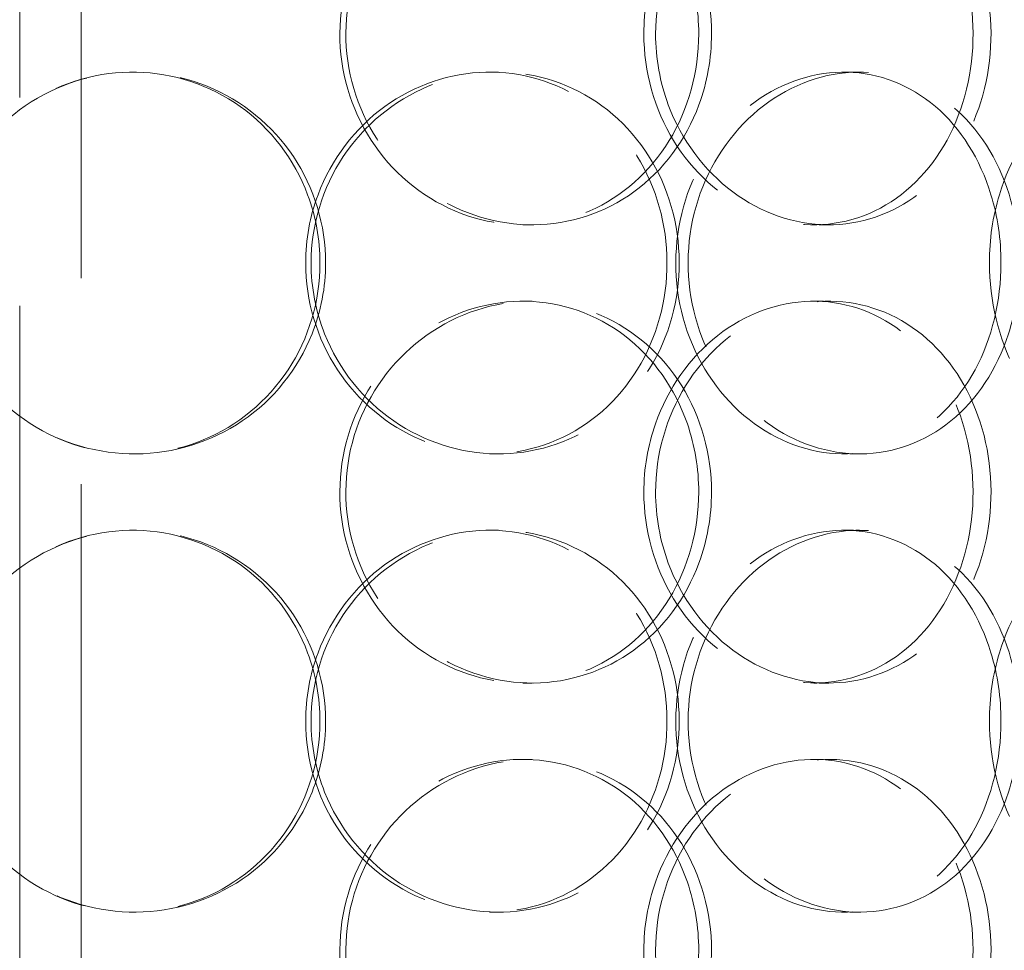
# Model space of a CAD drawing. Units: millimetres. Extents: x -24306 to -2839, y 2988 to 14236.
# Drawn here: x -15464 to -15335, y 12688 to 12810 of the extents above; entities that cross this region are included whole.
import ezdxf

# ---------------------------------------------------------------- set-up
doc = ezdxf.new("R2010")
doc.units = ezdxf.units.MM
doc.header["$LTSCALE"] = 50
doc.linetypes.add('DASHED', pattern=[0.2068, 0.1655, -0.0413])
doc.layers.add('Hidden (ISO)', color=1, linetype='DASHED', lineweight=18, true_color=0xff0000)

msp = doc.modelspace()

# ---------------------------------------------------------------- linework, layer by layer
at = {"layer": 'Hidden (ISO)', "ltscale": 13.217279}
msp.add_line((-15464.3, 11023.262), (-15464.3, 13073.262), dxfattribs=at)
at = {"layer": 'Hidden (ISO)', "ltscale": 13.054485}
msp.add_line((-15456.3, 11966.378), (-15456.3, 12911.262), dxfattribs=at)
at = {"layer": 'Hidden (ISO)', "ltscale": 0.152202}
for p, q in [((-15449.575, 12803.262), (-15449.298, 12803.262)), ((-15402.823, 12803.262), (-15401.666, 12803.262)), ((-15356.421, 12803.262), (-15354.39, 12803.262)), ((-15397.246, 12783.262), (-15398.485, 12783.262)), ((-15358.407, 12783.262), (-15360.363, 12783.262)), ((-15398.485, 12773.262), (-15397.246, 12773.262)), ((-15360.363, 12773.262), (-15358.407, 12773.262)), ((-15449.298, 12753.262), (-15449.575, 12753.262)), ((-15401.666, 12753.262), (-15402.823, 12753.262)), ((-15354.39, 12753.262), (-15356.421, 12753.262)), ((-15449.575, 12743.262), (-15449.298, 12743.262)), ((-15402.823, 12743.262), (-15401.666, 12743.262)), ((-15356.421, 12743.262), (-15354.39, 12743.262)), ((-15397.246, 12723.262), (-15398.485, 12723.262)), ((-15358.407, 12723.262), (-15360.363, 12723.262)), ((-15398.485, 12713.262), (-15397.246, 12713.262)), ((-15360.363, 12713.262), (-15358.407, 12713.262)), ((-15449.298, 12693.262), (-15449.575, 12693.262)), ((-15401.666, 12693.262), (-15402.823, 12693.262)), ((-15354.39, 12693.262), (-15356.421, 12693.262))]:
    msp.add_line(p, q, dxfattribs=at)
at = {"layer": 'Hidden (ISO)', "ltscale": 5.951962}
for points in [[(-15375.436, 12808.262), (-15375.436, 12803.317), (-15376.788, 12798.382), (-15379.299, 12794.283), (-15381.805, 12790.19), (-15385.461, 12786.947), (-15389.705, 12785.093), (-15393.881, 12783.268), (-15398.61, 12782.795), (-15403.129, 12783.749), (-15407.761, 12784.728), (-15412.148, 12787.205), (-15415.51, 12790.761), (-15418.849, 12794.294), (-15421.159, 12798.877), (-15422.027, 12803.743), (-15422.893, 12808.595), (-15422.321, 12813.708), (-15420.414, 12818.232), (-15418.499, 12822.775), (-15415.247, 12826.704), (-15411.236, 12829.361), (-15407.277, 12831.984), (-15402.6, 12833.357), (-15397.998, 12833.256), (-15393.382, 12833.155), (-15388.862, 12831.57), (-15385.164, 12828.763), (-15381.421, 12825.922), (-15378.531, 12821.84), (-15376.927, 12817.205), (-15375.942, 12814.358), (-15375.436, 12811.311), (-15375.436, 12808.262)], [(-15382.622, 12808.262), (-15382.622, 12803.317), (-15381.237, 12798.382), (-15378.73, 12794.283), (-15376.227, 12790.19), (-15372.621, 12786.947), (-15368.575, 12785.093), (-15364.593, 12783.268), (-15360.207, 12782.795), (-15356.146, 12783.749), (-15351.982, 12784.728), (-15348.176, 12787.205), (-15345.315, 12790.761), (-15342.472, 12794.294), (-15340.564, 12798.877), (-15339.845, 12803.743), (-15339.129, 12808.595), (-15339.596, 12813.708), (-15341.184, 12818.232), (-15342.779, 12822.775), (-15345.508, 12826.704), (-15348.987, 12829.361), (-15352.421, 12831.984), (-15356.58, 12833.357), (-15360.81, 12833.256), (-15365.053, 12833.155), (-15369.35, 12831.57), (-15372.948, 12828.763), (-15376.589, 12825.922), (-15379.492, 12821.84), (-15381.111, 12817.205), (-15382.105, 12814.358), (-15382.622, 12811.311), (-15382.622, 12808.262)], [(-15425.023, 12778.262), (-15425.023, 12773.317), (-15426.49, 12768.382), (-15429.192, 12764.283), (-15431.889, 12760.19), (-15435.808, 12756.947), (-15440.311, 12755.093), (-15444.742, 12753.268), (-15449.72, 12752.795), (-15454.433, 12753.749), (-15459.265, 12754.728), (-15463.796, 12757.205), (-15467.249, 12760.761), (-15470.68, 12764.294), (-15473.034, 12768.877), (-15473.919, 12773.743), (-15474.801, 12778.595), (-15474.221, 12783.708), (-15472.273, 12788.232), (-15470.317, 12792.775), (-15466.989, 12796.704), (-15462.847, 12799.361), (-15458.759, 12801.984), (-15453.895, 12803.357), (-15449.065, 12803.256), (-15444.218, 12803.155), (-15439.426, 12801.57), (-15435.478, 12798.763), (-15431.483, 12795.922), (-15428.367, 12791.84), (-15426.636, 12787.205), (-15425.572, 12784.358), (-15425.023, 12781.311), (-15425.023, 12778.262)], [(-15426.894, 12778.262), (-15426.894, 12773.317), (-15425.421, 12768.382), (-15422.735, 12764.283), (-15420.053, 12760.19), (-15416.176, 12756.947), (-15411.785, 12755.093), (-15407.463, 12753.268), (-15402.665, 12752.795), (-15398.181, 12753.749), (-15393.584, 12754.728), (-15389.337, 12757.205), (-15386.126, 12760.761), (-15382.935, 12764.294), (-15380.773, 12768.877), (-15379.96, 12773.743), (-15379.15, 12778.595), (-15379.68, 12783.708), (-15381.475, 12788.232), (-15383.277, 12792.775), (-15386.353, 12796.704), (-15390.235, 12799.361), (-15394.068, 12801.984), (-15398.674, 12803.357), (-15403.313, 12803.256), (-15407.967, 12803.155), (-15412.635, 12801.57), (-15416.518, 12798.763), (-15420.447, 12795.922), (-15423.553, 12791.84), (-15425.282, 12787.205), (-15426.344, 12784.358), (-15426.894, 12781.311), (-15426.894, 12778.262)], [(-15335.863, 12778.262), (-15335.863, 12773.317), (-15337.047, 12768.382), (-15339.261, 12764.283), (-15341.472, 12760.19), (-15344.712, 12756.947), (-15348.512, 12755.093), (-15352.251, 12753.268), (-15356.523, 12752.795), (-15360.642, 12753.749), (-15364.864, 12754.728), (-15368.904, 12757.205), (-15372.014, 12760.761), (-15375.105, 12764.294), (-15377.26, 12768.877), (-15378.07, 12773.743), (-15378.877, 12778.595), (-15378.342, 12783.708), (-15376.567, 12788.232), (-15374.784, 12792.775), (-15371.762, 12796.704), (-15368.069, 12799.361), (-15364.424, 12801.984), (-15360.147, 12803.357), (-15355.981, 12803.256), (-15351.8, 12803.155), (-15347.749, 12801.57), (-15344.458, 12798.763), (-15341.128, 12795.922), (-15338.583, 12791.84), (-15337.173, 12787.205), (-15336.307, 12784.358), (-15335.863, 12781.311), (-15335.863, 12778.262)], [(-15337.384, 12778.262), (-15337.384, 12773.317), (-15336.177, 12768.382), (-15334.014, 12764.283), (-15331.853, 12760.19), (-15328.756, 12756.947), (-15325.328, 12755.093), (-15321.954, 12753.268), (-15318.281, 12752.795), (-15314.925, 12753.749), (-15311.485, 12754.728), (-15308.39, 12757.205), (-15306.085, 12760.761), (-15303.794, 12764.294), (-15302.279, 12768.877), (-15301.709, 12773.743), (-15301.14, 12778.595), (-15301.508, 12783.708), (-15302.774, 12788.232), (-15304.046, 12792.775), (-15306.229, 12796.704), (-15309.057, 12799.361), (-15311.849, 12801.984), (-15315.268, 12803.357), (-15318.798, 12803.256), (-15322.339, 12803.155), (-15325.975, 12801.57), (-15329.049, 12798.763), (-15332.159, 12795.922), (-15334.67, 12791.84), (-15336.073, 12787.205), (-15336.935, 12784.358), (-15337.384, 12781.311), (-15337.384, 12778.262)], [(-15375.436, 12748.262), (-15375.436, 12743.317), (-15376.788, 12738.382), (-15379.299, 12734.283), (-15381.805, 12730.19), (-15385.461, 12726.947), (-15389.705, 12725.093), (-15393.881, 12723.268), (-15398.61, 12722.795), (-15403.129, 12723.749), (-15407.761, 12724.728), (-15412.148, 12727.205), (-15415.51, 12730.761), (-15418.849, 12734.294), (-15421.159, 12738.877), (-15422.027, 12743.743), (-15422.893, 12748.595), (-15422.321, 12753.708), (-15420.414, 12758.232), (-15418.499, 12762.775), (-15415.247, 12766.704), (-15411.236, 12769.361), (-15407.277, 12771.984), (-15402.6, 12773.357), (-15397.998, 12773.256), (-15393.382, 12773.155), (-15388.862, 12771.57), (-15385.164, 12768.763), (-15381.421, 12765.922), (-15378.531, 12761.84), (-15376.927, 12757.205), (-15375.942, 12754.358), (-15375.436, 12751.311), (-15375.436, 12748.262)], [(-15382.622, 12748.262), (-15382.622, 12743.317), (-15381.237, 12738.382), (-15378.73, 12734.283), (-15376.227, 12730.19), (-15372.621, 12726.947), (-15368.575, 12725.093), (-15364.593, 12723.268), (-15360.207, 12722.795), (-15356.146, 12723.749), (-15351.982, 12724.728), (-15348.176, 12727.205), (-15345.315, 12730.761), (-15342.472, 12734.294), (-15340.564, 12738.877), (-15339.845, 12743.743), (-15339.129, 12748.595), (-15339.596, 12753.708), (-15341.184, 12758.232), (-15342.779, 12762.775), (-15345.508, 12766.704), (-15348.987, 12769.361), (-15352.421, 12771.984), (-15356.58, 12773.357), (-15360.81, 12773.256), (-15365.053, 12773.155), (-15369.35, 12771.57), (-15372.948, 12768.763), (-15376.589, 12765.922), (-15379.492, 12761.84), (-15381.111, 12757.205), (-15382.105, 12754.358), (-15382.622, 12751.311), (-15382.622, 12748.262)], [(-15425.023, 12718.262), (-15425.023, 12713.317), (-15426.49, 12708.382), (-15429.192, 12704.283), (-15431.889, 12700.19), (-15435.808, 12696.947), (-15440.311, 12695.093), (-15444.742, 12693.268), (-15449.72, 12692.795), (-15454.433, 12693.749), (-15459.265, 12694.728), (-15463.796, 12697.205), (-15467.249, 12700.761), (-15470.68, 12704.294), (-15473.034, 12708.877), (-15473.919, 12713.743), (-15474.801, 12718.595), (-15474.221, 12723.708), (-15472.273, 12728.232), (-15470.317, 12732.775), (-15466.989, 12736.704), (-15462.847, 12739.361), (-15458.759, 12741.984), (-15453.895, 12743.357), (-15449.065, 12743.256), (-15444.218, 12743.155), (-15439.426, 12741.57), (-15435.478, 12738.763), (-15431.483, 12735.922), (-15428.367, 12731.84), (-15426.636, 12727.205), (-15425.572, 12724.358), (-15425.023, 12721.311), (-15425.023, 12718.262)], [(-15426.894, 12718.262), (-15426.894, 12713.317), (-15425.421, 12708.382), (-15422.735, 12704.283), (-15420.053, 12700.19), (-15416.176, 12696.947), (-15411.785, 12695.093), (-15407.463, 12693.268), (-15402.665, 12692.795), (-15398.181, 12693.749), (-15393.584, 12694.728), (-15389.337, 12697.205), (-15386.126, 12700.761), (-15382.935, 12704.294), (-15380.773, 12708.877), (-15379.96, 12713.743), (-15379.15, 12718.595), (-15379.68, 12723.708), (-15381.475, 12728.232), (-15383.277, 12732.775), (-15386.353, 12736.704), (-15390.235, 12739.361), (-15394.068, 12741.984), (-15398.674, 12743.357), (-15403.313, 12743.256), (-15407.967, 12743.155), (-15412.635, 12741.57), (-15416.518, 12738.763), (-15420.447, 12735.922), (-15423.553, 12731.84), (-15425.282, 12727.205), (-15426.344, 12724.358), (-15426.894, 12721.311), (-15426.894, 12718.262)], [(-15335.863, 12718.262), (-15335.863, 12713.317), (-15337.047, 12708.382), (-15339.261, 12704.283), (-15341.472, 12700.19), (-15344.712, 12696.947), (-15348.512, 12695.093), (-15352.251, 12693.268), (-15356.523, 12692.795), (-15360.642, 12693.749), (-15364.864, 12694.728), (-15368.904, 12697.205), (-15372.014, 12700.761), (-15375.105, 12704.294), (-15377.26, 12708.877), (-15378.07, 12713.743), (-15378.877, 12718.595), (-15378.342, 12723.708), (-15376.567, 12728.232), (-15374.784, 12732.775), (-15371.762, 12736.704), (-15368.069, 12739.361), (-15364.424, 12741.984), (-15360.147, 12743.357), (-15355.981, 12743.256), (-15351.8, 12743.155), (-15347.749, 12741.57), (-15344.458, 12738.763), (-15341.128, 12735.922), (-15338.583, 12731.84), (-15337.173, 12727.205), (-15336.307, 12724.358), (-15335.863, 12721.311), (-15335.863, 12718.262)], [(-15337.384, 12718.262), (-15337.384, 12713.317), (-15336.177, 12708.382), (-15334.014, 12704.283), (-15331.853, 12700.19), (-15328.756, 12696.947), (-15325.328, 12695.093), (-15321.954, 12693.268), (-15318.281, 12692.795), (-15314.925, 12693.749), (-15311.485, 12694.728), (-15308.39, 12697.205), (-15306.085, 12700.761), (-15303.794, 12704.294), (-15302.279, 12708.877), (-15301.709, 12713.743), (-15301.14, 12718.595), (-15301.508, 12723.708), (-15302.774, 12728.232), (-15304.046, 12732.775), (-15306.229, 12736.704), (-15309.057, 12739.361), (-15311.849, 12741.984), (-15315.268, 12743.357), (-15318.798, 12743.256), (-15322.339, 12743.155), (-15325.975, 12741.57), (-15329.049, 12738.763), (-15332.159, 12735.922), (-15334.67, 12731.84), (-15336.073, 12727.205), (-15336.935, 12724.358), (-15337.384, 12721.311), (-15337.384, 12718.262)], [(-15375.436, 12688.262), (-15375.436, 12683.317), (-15376.788, 12678.382), (-15379.299, 12674.283), (-15381.805, 12670.19), (-15385.461, 12666.947), (-15389.705, 12665.093), (-15393.881, 12663.268), (-15398.61, 12662.795), (-15403.129, 12663.749), (-15407.761, 12664.728), (-15412.148, 12667.205), (-15415.51, 12670.761), (-15418.849, 12674.294), (-15421.159, 12678.877), (-15422.027, 12683.743), (-15422.893, 12688.595), (-15422.321, 12693.708), (-15420.414, 12698.232), (-15418.499, 12702.775), (-15415.247, 12706.704), (-15411.236, 12709.361), (-15407.277, 12711.984), (-15402.6, 12713.357), (-15397.998, 12713.256), (-15393.382, 12713.155), (-15388.862, 12711.57), (-15385.164, 12708.763), (-15381.421, 12705.922), (-15378.531, 12701.84), (-15376.927, 12697.205), (-15375.942, 12694.358), (-15375.436, 12691.311), (-15375.436, 12688.262)], [(-15382.622, 12688.262), (-15382.622, 12683.317), (-15381.237, 12678.382), (-15378.73, 12674.283), (-15376.227, 12670.19), (-15372.621, 12666.947), (-15368.575, 12665.093), (-15364.593, 12663.268), (-15360.207, 12662.795), (-15356.146, 12663.749), (-15351.982, 12664.728), (-15348.176, 12667.205), (-15345.315, 12670.761), (-15342.472, 12674.294), (-15340.564, 12678.877), (-15339.845, 12683.743), (-15339.129, 12688.595), (-15339.596, 12693.708), (-15341.184, 12698.232), (-15342.779, 12702.775), (-15345.508, 12706.704), (-15348.987, 12709.361), (-15352.421, 12711.984), (-15356.58, 12713.357), (-15360.81, 12713.256), (-15365.053, 12713.155), (-15369.35, 12711.57), (-15372.948, 12708.763), (-15376.589, 12705.922), (-15379.492, 12701.84), (-15381.111, 12697.205), (-15382.105, 12694.358), (-15382.622, 12691.311), (-15382.622, 12688.262)]]:
    msp.add_open_spline(points, degree=3, knots=[-3.1415927, -3.1415927, -3.1415927, -3.1415927, -2.5482206, -2.5482206, -2.5482206, -1.9558767, -1.9558767, -1.9558767, -1.37302, -1.37302, -1.37302, -0.7754587, -0.7754587, -0.7754587, -0.1817514, -0.1817514, -0.1817514, 0.4102308, 0.4102308, 0.4102308, 1.0046717, 1.0046717, 1.0046717, 1.5914599, 1.5914599, 1.5914599, 2.1801212, 2.1801212, 2.1801212, 2.7757347, 2.7757347, 2.7757347, 3.1415927, 3.1415927, 3.1415927, 3.1415927], dxfattribs=at)
at = {"layer": 'Hidden (ISO)', "ltscale": 6.00773}
for points in [[(-15373.763, 12808.262), (-15373.763, 12813.187), (-15375.13, 12818.102), (-15377.668, 12822.191), (-15380.208, 12826.283), (-15383.917, 12829.532), (-15388.226, 12831.399), (-15392.471, 12833.237), (-15397.283, 12833.728), (-15401.886, 12832.793), (-15406.598, 12831.836), (-15411.067, 12829.386), (-15414.501, 12825.856), (-15417.907, 12822.356), (-15420.278, 12817.809), (-15421.196, 12812.97), (-15422.111, 12808.147), (-15421.578, 12803.054), (-15419.69, 12798.53), (-15417.79, 12793.979), (-15414.527, 12790.023), (-15410.481, 12787.323), (-15406.48, 12784.653), (-15401.732, 12783.221), (-15397.043, 12783.263), (-15392.344, 12783.304), (-15387.724, 12784.825), (-15383.926, 12787.576), (-15380.09, 12790.354), (-15377.101, 12794.375), (-15375.409, 12798.967), (-15374.323, 12801.914), (-15373.763, 12805.087), (-15373.763, 12808.262)], [(-15381.084, 12808.262), (-15381.084, 12813.187), (-15379.685, 12818.102), (-15377.15, 12822.191), (-15374.613, 12826.283), (-15370.954, 12829.532), (-15366.844, 12831.399), (-15362.795, 12833.237), (-15358.331, 12833.728), (-15354.192, 12832.793), (-15349.956, 12831.836), (-15346.077, 12829.386), (-15343.152, 12825.856), (-15340.251, 12822.356), (-15338.291, 12817.809), (-15337.532, 12812.97), (-15336.775, 12808.147), (-15337.21, 12803.054), (-15338.782, 12798.53), (-15340.364, 12793.979), (-15343.099, 12790.023), (-15346.605, 12787.323), (-15350.072, 12784.653), (-15354.288, 12783.221), (-15358.592, 12783.263), (-15362.907, 12783.304), (-15367.293, 12784.825), (-15370.984, 12787.576), (-15374.712, 12790.354), (-15377.71, 12794.375), (-15379.417, 12798.967), (-15380.513, 12801.914), (-15381.084, 12805.087), (-15381.084, 12808.262)], [(-15424.284, 12778.262), (-15424.284, 12783.187), (-15425.766, 12788.102), (-15428.498, 12792.191), (-15431.231, 12796.283), (-15435.207, 12799.532), (-15439.781, 12801.399), (-15444.285, 12803.237), (-15449.351, 12803.728), (-15454.152, 12802.793), (-15459.067, 12801.836), (-15463.683, 12799.386), (-15467.212, 12795.856), (-15470.711, 12792.356), (-15473.128, 12787.809), (-15474.064, 12782.97), (-15474.997, 12778.147), (-15474.455, 12773.054), (-15472.527, 12768.53), (-15470.587, 12763.979), (-15467.249, 12760.023), (-15463.072, 12757.323), (-15458.941, 12754.653), (-15454.006, 12753.221), (-15449.085, 12753.263), (-15444.153, 12753.304), (-15439.258, 12754.825), (-15435.204, 12757.576), (-15431.11, 12760.354), (-15427.89, 12764.375), (-15426.063, 12768.967), (-15424.891, 12771.914), (-15424.284, 12775.087), (-15424.284, 12778.262)], [(-15426.19, 12778.262), (-15426.19, 12783.187), (-15424.701, 12788.102), (-15421.985, 12792.191), (-15419.267, 12796.283), (-15415.334, 12799.532), (-15410.873, 12801.399), (-15406.48, 12803.237), (-15401.596, 12803.728), (-15397.027, 12802.793), (-15392.35, 12801.836), (-15388.023, 12799.386), (-15384.74, 12795.856), (-15381.486, 12792.356), (-15379.266, 12787.809), (-15378.406, 12782.97), (-15377.549, 12778.147), (-15378.044, 12773.054), (-15379.82, 12768.53), (-15381.608, 12763.979), (-15384.691, 12760.023), (-15388.605, 12757.323), (-15392.475, 12754.653), (-15397.147, 12753.221), (-15401.87, 12753.263), (-15406.604, 12753.304), (-15411.369, 12754.825), (-15415.355, 12757.576), (-15419.379, 12760.354), (-15422.587, 12764.375), (-15424.411, 12768.967), (-15425.582, 12771.914), (-15426.19, 12775.087), (-15426.19, 12778.262)], [(-15333.446, 12778.262), (-15333.446, 12783.187), (-15334.641, 12788.102), (-15336.881, 12792.191), (-15339.121, 12796.283), (-15342.407, 12799.532), (-15346.266, 12801.399), (-15350.066, 12803.237), (-15354.412, 12803.728), (-15358.607, 12802.793), (-15362.902, 12801.836), (-15367.016, 12799.386), (-15370.194, 12795.856), (-15373.346, 12792.356), (-15375.558, 12787.809), (-15376.414, 12782.97), (-15377.267, 12778.147), (-15376.768, 12773.054), (-15375.01, 12768.53), (-15373.241, 12763.979), (-15370.209, 12760.023), (-15366.483, 12757.323), (-15362.797, 12754.653), (-15358.454, 12753.221), (-15354.207, 12753.263), (-15349.95, 12753.304), (-15345.807, 12754.825), (-15342.426, 12757.576), (-15339.012, 12760.354), (-15336.379, 12764.375), (-15334.891, 12768.967), (-15333.936, 12771.914), (-15333.446, 12775.087), (-15333.446, 12778.262)], [(-15373.763, 12748.262), (-15373.763, 12753.187), (-15375.13, 12758.102), (-15377.668, 12762.191), (-15380.208, 12766.283), (-15383.917, 12769.532), (-15388.226, 12771.399), (-15392.471, 12773.237), (-15397.283, 12773.728), (-15401.886, 12772.793), (-15406.598, 12771.836), (-15411.067, 12769.386), (-15414.501, 12765.856), (-15417.907, 12762.356), (-15420.278, 12757.809), (-15421.196, 12752.97), (-15422.111, 12748.147), (-15421.578, 12743.054), (-15419.69, 12738.53), (-15417.79, 12733.979), (-15414.527, 12730.023), (-15410.481, 12727.323), (-15406.48, 12724.653), (-15401.732, 12723.221), (-15397.043, 12723.263), (-15392.344, 12723.304), (-15387.724, 12724.825), (-15383.926, 12727.576), (-15380.09, 12730.354), (-15377.101, 12734.375), (-15375.409, 12738.967), (-15374.323, 12741.914), (-15373.763, 12745.087), (-15373.763, 12748.262)], [(-15381.084, 12748.262), (-15381.084, 12753.187), (-15379.685, 12758.102), (-15377.15, 12762.191), (-15374.613, 12766.283), (-15370.954, 12769.532), (-15366.844, 12771.399), (-15362.795, 12773.237), (-15358.331, 12773.728), (-15354.192, 12772.793), (-15349.956, 12771.836), (-15346.077, 12769.386), (-15343.152, 12765.856), (-15340.251, 12762.356), (-15338.291, 12757.809), (-15337.532, 12752.97), (-15336.775, 12748.147), (-15337.21, 12743.054), (-15338.782, 12738.53), (-15340.364, 12733.979), (-15343.099, 12730.023), (-15346.605, 12727.323), (-15350.072, 12724.653), (-15354.288, 12723.221), (-15358.592, 12723.263), (-15362.907, 12723.304), (-15367.293, 12724.825), (-15370.984, 12727.576), (-15374.712, 12730.354), (-15377.71, 12734.375), (-15379.417, 12738.967), (-15380.513, 12741.914), (-15381.084, 12745.087), (-15381.084, 12748.262)], [(-15424.284, 12718.262), (-15424.284, 12723.187), (-15425.766, 12728.102), (-15428.498, 12732.191), (-15431.231, 12736.283), (-15435.207, 12739.532), (-15439.781, 12741.399), (-15444.285, 12743.237), (-15449.351, 12743.728), (-15454.152, 12742.793), (-15459.067, 12741.836), (-15463.683, 12739.386), (-15467.212, 12735.856), (-15470.711, 12732.356), (-15473.128, 12727.809), (-15474.064, 12722.97), (-15474.997, 12718.147), (-15474.455, 12713.054), (-15472.527, 12708.53), (-15470.587, 12703.979), (-15467.249, 12700.023), (-15463.072, 12697.323), (-15458.941, 12694.653), (-15454.006, 12693.221), (-15449.085, 12693.263), (-15444.153, 12693.304), (-15439.258, 12694.825), (-15435.204, 12697.576), (-15431.11, 12700.354), (-15427.89, 12704.375), (-15426.063, 12708.967), (-15424.891, 12711.914), (-15424.284, 12715.087), (-15424.284, 12718.262)], [(-15426.19, 12718.262), (-15426.19, 12723.187), (-15424.701, 12728.102), (-15421.985, 12732.191), (-15419.267, 12736.283), (-15415.334, 12739.532), (-15410.873, 12741.399), (-15406.48, 12743.237), (-15401.596, 12743.728), (-15397.027, 12742.793), (-15392.35, 12741.836), (-15388.023, 12739.386), (-15384.74, 12735.856), (-15381.486, 12732.356), (-15379.266, 12727.809), (-15378.406, 12722.97), (-15377.549, 12718.147), (-15378.044, 12713.054), (-15379.82, 12708.53), (-15381.608, 12703.979), (-15384.691, 12700.023), (-15388.605, 12697.323), (-15392.475, 12694.653), (-15397.147, 12693.221), (-15401.87, 12693.263), (-15406.604, 12693.304), (-15411.369, 12694.825), (-15415.355, 12697.576), (-15419.379, 12700.354), (-15422.587, 12704.375), (-15424.411, 12708.967), (-15425.582, 12711.914), (-15426.19, 12715.087), (-15426.19, 12718.262)], [(-15333.446, 12718.262), (-15333.446, 12723.187), (-15334.641, 12728.102), (-15336.881, 12732.191), (-15339.121, 12736.283), (-15342.407, 12739.532), (-15346.266, 12741.399), (-15350.066, 12743.237), (-15354.412, 12743.728), (-15358.607, 12742.793), (-15362.902, 12741.836), (-15367.016, 12739.386), (-15370.194, 12735.856), (-15373.346, 12732.356), (-15375.558, 12727.809), (-15376.414, 12722.97), (-15377.267, 12718.147), (-15376.768, 12713.054), (-15375.01, 12708.53), (-15373.241, 12703.979), (-15370.209, 12700.023), (-15366.483, 12697.323), (-15362.797, 12694.653), (-15358.454, 12693.221), (-15354.207, 12693.263), (-15349.95, 12693.304), (-15345.807, 12694.825), (-15342.426, 12697.576), (-15339.012, 12700.354), (-15336.379, 12704.375), (-15334.891, 12708.967), (-15333.936, 12711.914), (-15333.446, 12715.087), (-15333.446, 12718.262)], [(-15373.763, 12688.262), (-15373.763, 12693.187), (-15375.13, 12698.102), (-15377.668, 12702.191), (-15380.208, 12706.283), (-15383.917, 12709.532), (-15388.226, 12711.399), (-15392.471, 12713.237), (-15397.283, 12713.728), (-15401.886, 12712.793), (-15406.598, 12711.836), (-15411.067, 12709.386), (-15414.501, 12705.856), (-15417.907, 12702.356), (-15420.278, 12697.809), (-15421.196, 12692.97), (-15422.111, 12688.147), (-15421.578, 12683.054), (-15419.69, 12678.53), (-15417.79, 12673.979), (-15414.527, 12670.023), (-15410.481, 12667.323), (-15406.48, 12664.653), (-15401.732, 12663.221), (-15397.043, 12663.263), (-15392.344, 12663.304), (-15387.724, 12664.825), (-15383.926, 12667.576), (-15380.09, 12670.354), (-15377.101, 12674.375), (-15375.409, 12678.967), (-15374.323, 12681.914), (-15373.763, 12685.087), (-15373.763, 12688.262)], [(-15381.084, 12688.262), (-15381.084, 12693.187), (-15379.685, 12698.102), (-15377.15, 12702.191), (-15374.613, 12706.283), (-15370.954, 12709.532), (-15366.844, 12711.399), (-15362.795, 12713.237), (-15358.331, 12713.728), (-15354.192, 12712.793), (-15349.956, 12711.836), (-15346.077, 12709.386), (-15343.152, 12705.856), (-15340.251, 12702.356), (-15338.291, 12697.809), (-15337.532, 12692.97), (-15336.775, 12688.147), (-15337.21, 12683.054), (-15338.782, 12678.53), (-15340.364, 12673.979), (-15343.099, 12670.023), (-15346.605, 12667.323), (-15350.072, 12664.653), (-15354.288, 12663.221), (-15358.592, 12663.263), (-15362.907, 12663.304), (-15367.293, 12664.825), (-15370.984, 12667.576), (-15374.712, 12670.354), (-15377.71, 12674.375), (-15379.417, 12678.967), (-15380.513, 12681.914), (-15381.084, 12685.087), (-15381.084, 12688.262)]]:
    msp.add_open_spline(points, degree=3, knots=[-3.1415927, -3.1415927, -3.1415927, -3.1415927, -2.5506026, -2.5506026, -2.5506026, -1.9592743, -1.9592743, -1.9592743, -1.3768686, -1.3768686, -1.3768686, -0.7806939, -0.7806939, -0.7806939, -0.1894802, -0.1894802, -0.1894802, 0.3998266, 0.3998266, 0.3998266, 0.9927803, 0.9927803, 0.9927803, 1.5792343, 1.5792343, 1.5792343, 2.1670858, 2.1670858, 2.1670858, 2.7606739, 2.7606739, 2.7606739, 3.1415927, 3.1415927, 3.1415927, 3.1415927], dxfattribs=at)

doc.saveas('drawing.dxf')
